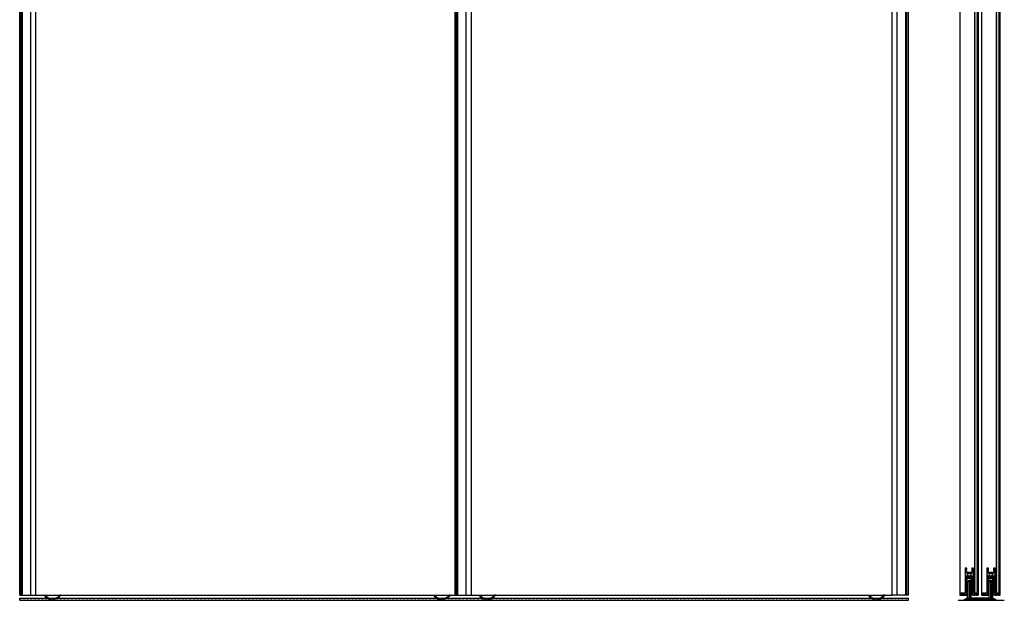
# Model space of a CAD drawing. Units: millimetres. Extents: x -23 to 5565, y 34 to 6699.
# Drawn here: x 122 to 2123, y 1228 to 2407 of the extents above; entities that cross this region are included whole.
import ezdxf

# ---------------------------------------------------------------- set-up
doc = ezdxf.new("R2010")
doc.units = ezdxf.units.MM
doc.linetypes.add('Gestrichelt', pattern=[10, 2.5, -5, 2.5])
doc.layers.add('FEIN', color=7, linetype='Continuous')
pattern_1 = [(0, (0, 0), (0.375, 0.21650635), [0.25, -0.5]), (120, (0, 0), (-0.375, 0.216506351), [0.25, -0.5]), (60, (0, 0), (8e-10, 0.433012701), [-0.5, 0.25])]
pattern_2 = [(37.5, (0, 0), (6.282676, 16.671828), [0, -9.12, 0, -10.2, 0, -9.9]), (7.5, (0, 0), (10.61866, 16.932876), [0, -4.92, 0, -8.22, 0, -3.15]), (327.5, (-7.38, 0), (18.730394, 0.00494), [0, -3, 0, -10.8, 0, -14.1]), (317.5, (-7.38, 0), (18.07657, 5.22957), [0, -1.5, 0, -7.08, 0, -8.1])]

# ---------------------------------------------------------------- blocks, each defined once
blk = doc.blocks.new('*U8')
at = {"layer": 'FEIN', "linetype": 'Continuous', "true_color": 0xcccccc}
blk.add_hatch(color=254, dxfattribs=at).paths.add_polyline_path([(51.3, 0), (14.7, 0, 0.065543), (14.5, 0), (12.9, -0.5, 0.339454), (12.5, -0.9), (12.5, -3.1, -0.414214), (12.3, -3.3), (9.7, -3.3, -0.414214), (9.5, -3.1), (9.5, -0.9, 0.339454), (9.1, -0.5), (7.5, 0, 0.189856), (7.1, -0.1), (0.3, -3.7, 0.277325), (0, -4.1), (0, -4.3, 0.414214), (0.2, -4.5), (3, -4.5), (6.8, -2.5, -0.565773), (7.5, -2.9), (7.5, -4, 0.414214), (8, -4.5), (14, -4.5, 0.414214), (14.5, -4), (14.5, -3.2, -1), (14.5, -2.6), (14.5, -2.4, -0.414214), (15, -1.9), (31.8, -1.9, -0.414214), (32.3, -2.4), (32.3, -2.8, -0.376373), (31.8, -3.3), (28.4, -3.7, 0.376373), (28, -4.2), (28, -4.3, 0.414214), (28.2, -4.5), (37.9, -4.5, 0.414214), (38.1, -4.3), (38.1, -4.2, 0.376373), (37.6, -3.7), (34.2, -3.3, -0.376373), (33.8, -2.8), (33.8, -2.4, -0.414214), (34.3, -1.9), (51, -1.9, -0.414214), (51.5, -2.4), (51.5, -4, 0.414214), (52, -4.5), (58, -4.5, 0.414214), (58.5, -4), (58.5, -2.9, -0.565773), (59.2, -2.5), (63, -4.5), (65.8, -4.5, 0.414214), (66, -4.3), (66, -4.1, 0.277325), (65.7, -3.7), (58.9, -0.1, 0.189856), (58.5, 0), (56.9, -0.5, 0.339454), (56.5, -0.9), (56.5, -3.1, -0.414214), (56.3, -3.3), (53.7, -3.3, -0.414214), (53.5, -3.1), (53.5, -0.9, 0.339454), (53.1, -0.5), (51.5, 0, 0.065543)], flags=16)
at = {"layer": 'FEIN', "color": 7, "linetype": 'Continuous'}
blk.add_lwpolyline([(51.3, 0), (14.7, 0, 0.065543), (14.5, 0), (12.9, -0.5, 0.339454), (12.5, -0.9), (12.5, -3.1, -0.414214), (12.3, -3.3), (9.7, -3.3, -0.414214), (9.5, -3.1), (9.5, -0.9, 0.339454), (9.1, -0.5), (7.5, 0, 0.189856), (7.1, -0.1), (0.3, -3.7, 0.277325), (0, -4.1), (0, -4.3, 0.414214), (0.2, -4.5), (3, -4.5), (6.8, -2.5, -0.565773), (7.5, -2.9), (7.5, -4, 0.414214), (8, -4.5), (14, -4.5, 0.414214), (14.5, -4), (14.5, -3.2, -1), (14.5, -2.6), (14.5, -2.4, -0.414214), (15, -1.9), (31.8, -1.9, -0.414214), (32.3, -2.4), (32.3, -2.8, -0.376373), (31.8, -3.3), (28.4, -3.7, 0.376373), (28, -4.2), (28, -4.3, 0.414214), (28.2, -4.5), (37.9, -4.5, 0.414214), (38.1, -4.3), (38.1, -4.2, 0.376373), (37.6, -3.7), (34.2, -3.3, -0.376373), (33.8, -2.8), (33.8, -2.4, -0.414214), (34.3, -1.9), (51, -1.9, -0.414214), (51.5, -2.4), (51.5, -4, 0.414214), (52, -4.5), (58, -4.5, 0.414214), (58.5, -4), (58.5, -2.9, -0.565773), (59.2, -2.5), (63, -4.5), (65.8, -4.5, 0.414214), (66, -4.3), (66, -4.1, 0.277325), (65.7, -3.7), (58.9, -0.1, 0.189856), (58.5, 0), (56.9, -0.5, 0.339454), (56.5, -0.9), (56.5, -3.1, -0.414214), (56.3, -3.3), (53.7, -3.3, -0.414214), (53.5, -3.1), (53.5, -0.9, 0.339454), (53.1, -0.5), (51.5, 0, 0.065543)], format="xyb", close=True, dxfattribs=at)
blk = doc.blocks.new('*U9')
at = {"layer": 'FEIN'}
for p, q in [((-381, -1902.9), (-381, -1868.9)), ((-380, -1867.9), (-370.5, -1867.9)), ((-379.5, -1902.9), (-379.5, -1870.4)), ((-379.2, -1876.9), (-379.2, -1909.7)), ((-379.1, -1876.7), (-376.7, -1876.1)), ((-378.5, -1869.4), (-372, -1869.4)), ((-376.7, -1876.1), (-376.7, -1876.1)), ((-376.6, -1875.9), (-376.4, -1873.5)), ((-376.2, -1873.3), (-374.3, -1873.3)), ((-376.1, -1873.3), (-376.1, -1913.3)), ((-374.3, -1913.3), (-374.3, -1873.3)), ((-373.9, -1875.9), (-374.1, -1873.5)), ((-371.4, -1876.7), (-373.7, -1876.1)), ((-371.2, -1909.7), (-371.2, -1876.9)), ((-371, -1902.9), (-371, -1870.4)), ((-369.5, -1868.9), (-369.5, -1902.9)), ((-381, -1902.9), (-379.5, -1902.9)), ((-379.1, -1909.9), (-376.7, -1910.5)), ((-376.7, -1910.5), (-376.7, -1910.5)), ((-376.6, -1910.7), (-376.4, -1913.1)), ((-376.2, -1913.3), (-374.3, -1913.3)), ((-373.9, -1910.7), (-374.1, -1913.1)), ((-371.4, -1909.9), (-373.7, -1910.5)), ((-373.7, -1910.5), (-373.7, -1910.5)), ((-369.5, -1902.9), (-371, -1902.9))]:
    blk.add_line(p, q, dxfattribs=at)
for centre, radius, start, end in [((-380, -1868.9), 1, 90, 180), ((-378.5, -1870.4), 1, 90, 180), ((-379, -1876.9), 0.2, 103.7295, 180), ((-376.8, -1875.9), 0.2, 283.7295, 355.6013), ((-376.2, -1873.5), 0.2, 90, 180), ((-374.3, -1873.5), 0.2, 0, 90), ((-373.7, -1875.9), 0.2, 184.3987, 256.2705), ((-372, -1870.4), 1, 0, 90), ((-371.4, -1876.9), 0.2, 0, 76.2705), ((-370.5, -1868.9), 1, 0, 90), ((-379, -1909.7), 0.2, 180, 256.2705), ((-376.8, -1910.7), 0.2, 4.3987, 76.2705), ((-376.2, -1913.1), 0.2, 180, 270), ((-374.3, -1913.1), 0.2, 270, 0), ((-373.7, -1910.7), 0.2, 103.7295, 175.6013), ((-371.4, -1909.7), 0.2, 283.7295, 0)]:
    blk.add_arc(centre, radius, start, end, dxfattribs=at)
blk = doc.blocks.new('*U10')
at = {"layer": 'FEIN'}
for p, q in [((-381, -1902.9), (-381, -1868.9)), ((-380, -1867.9), (-370.5, -1867.9)), ((-379.5, -1902.9), (-379.5, -1870.4)), ((-379.2, -1876.9), (-379.2, -1909.7)), ((-379.1, -1876.7), (-376.7, -1876.1)), ((-378.5, -1869.4), (-372, -1869.4)), ((-376.7, -1876.1), (-376.7, -1876.1)), ((-376.6, -1875.9), (-376.4, -1873.5)), ((-376.2, -1873.3), (-374.3, -1873.3)), ((-376.1, -1873.3), (-376.1, -1913.3)), ((-374.3, -1913.3), (-374.3, -1873.3)), ((-373.9, -1875.9), (-374.1, -1873.5)), ((-371.4, -1876.7), (-373.7, -1876.1)), ((-371.2, -1909.7), (-371.2, -1876.9)), ((-371, -1902.9), (-371, -1870.4)), ((-369.5, -1868.9), (-369.5, -1902.9)), ((-381, -1902.9), (-379.5, -1902.9)), ((-379.1, -1909.9), (-376.7, -1910.5)), ((-376.7, -1910.5), (-376.7, -1910.5)), ((-376.6, -1910.7), (-376.4, -1913.1)), ((-376.2, -1913.3), (-374.3, -1913.3)), ((-373.9, -1910.7), (-374.1, -1913.1)), ((-371.4, -1909.9), (-373.7, -1910.5)), ((-373.7, -1910.5), (-373.7, -1910.5)), ((-369.5, -1902.9), (-371, -1902.9))]:
    blk.add_line(p, q, dxfattribs=at)
for centre, radius, start, end in [((-380, -1868.9), 1, 90, 180), ((-378.5, -1870.4), 1, 90, 180), ((-379, -1876.9), 0.2, 103.7295, 180), ((-376.8, -1875.9), 0.2, 283.7295, 355.6013), ((-376.2, -1873.5), 0.2, 90, 180), ((-374.3, -1873.5), 0.2, 0, 90), ((-373.7, -1875.9), 0.2, 184.3987, 256.2705), ((-372, -1870.4), 1, 0, 90), ((-371.4, -1876.9), 0.2, 0, 76.2705), ((-370.5, -1868.9), 1, 0, 90), ((-379, -1909.7), 0.2, 180, 256.2705), ((-376.8, -1910.7), 0.2, 4.3987, 76.2705), ((-376.2, -1913.1), 0.2, 180, 270), ((-374.3, -1913.1), 0.2, 270, 0), ((-373.7, -1910.7), 0.2, 103.7295, 175.6013), ((-371.4, -1909.7), 0.2, 283.7295, 0)]:
    blk.add_arc(centre, radius, start, end, dxfattribs=at)
blk = doc.blocks.new('*U136')
at = {"layer": 'FEIN'}
for p, q in [((1896.7, 2274), (1896.7, -26)), ((1915.7, 2274), (1896.7, 2274)), ((1915.7, 2274), (1934.7, 2274)), ((1934.7, -26), (1934.7, 2274)), ((1896.7, -26), (1911.6, -26)), ((1934.7, -26), (1919.7, -26))]:
    blk.add_line(p, q, dxfattribs=at)
blk = doc.blocks.new('*U137')
at = {"layer": 'FEIN'}
for p, q in [((1896.7, 2274), (1896.7, -26)), ((1915.7, 2274), (1896.7, 2274)), ((1915.7, 2274), (1934.7, 2274)), ((1934.7, -26), (1934.7, 2274)), ((1896.7, -26), (1911.6, -26)), ((1934.7, -26), (1919.7, -26))]:
    blk.add_line(p, q, dxfattribs=at)
blk = doc.blocks.new('*U163')
at = {"layer": 'FEIN'}
for p, q in [((-98, -26), (-95.6, -26)), ((-92.1, -32), (-87.8, -32))]:
    blk.add_line(p, q, dxfattribs=at)
for radius, start, end in [(20, 212.3439, 236.6158), (18, 216.473, 248.091)]:
    blk.add_arc((-81.1, -15.3), radius, start, end, dxfattribs=at)
blk = doc.blocks.new('*U162')
at = {"layer": 'FEIN'}
for p, q in [((-70.1, -32), (-74.4, -32)), ((-64.2, -26), (-66.6, -26))]:
    blk.add_line(p, q, dxfattribs=at)
for radius, start, end in [(18, 291.909, 323.527), (20, 303.3842, 327.6561)]:
    blk.add_arc((-81.1, -15.3), radius, start, end, dxfattribs=at)
blk.add_blockref('*U163', (0, 0), dxfattribs=at)
blk = doc.blocks.new('*U164')
at = {"layer": 'FEIN', "linetype": 'Gestrichelt'}
for p, q in [((-92.1, -32), (-87.8, -32)), ((-74.4, -32), (-70.1, -32))]:
    blk.add_line(p, q, dxfattribs=at)
at = {"layer": 'FEIN', "linetype": 'Gestrichelt', "ltscale": 0.2}
for centre, radius, start, end in [((-81.1, -15.3), 20, 236.6087, 303.3913), ((-81.1, -9), 24, 253.7145, 286.2855)]:
    blk.add_arc(centre, radius, start, end, dxfattribs=at)
blk = doc.blocks.new('*U161')
at = {"layer": 'FEIN'}
blk.add_blockref('*U162', (938.2, 0), dxfattribs=at)
at = {"layer": 'FEIN', "linetype": 'Gestrichelt'}
blk.add_blockref('*U164', (938.2, 0), dxfattribs=at)
blk = doc.blocks.new('*U160')
at = {"layer": 'FEIN', "linetype": 'Gestrichelt'}
blk.add_blockref('*U161', (0, 0), dxfattribs=at)
blk = doc.blocks.new('*U168')
at = {"layer": 'FEIN'}
for p, q in [((-98, -26), (-95.6, -26)), ((-92.1, -32), (-87.8, -32))]:
    blk.add_line(p, q, dxfattribs=at)
for radius, start, end in [(20, 212.3439, 236.6158), (18, 216.473, 248.091)]:
    blk.add_arc((-81.1, -15.3), radius, start, end, dxfattribs=at)
blk = doc.blocks.new('*U167')
at = {"layer": 'FEIN'}
for p, q in [((-70.1, -32), (-74.4, -32)), ((-64.2, -26), (-66.6, -26))]:
    blk.add_line(p, q, dxfattribs=at)
for radius, start, end in [(18, 291.909, 323.527), (20, 303.3842, 327.6561)]:
    blk.add_arc((-81.1, -15.3), radius, start, end, dxfattribs=at)
blk.add_blockref('*U168', (0, 0), dxfattribs=at)
blk = doc.blocks.new('*U169')
at = {"layer": 'FEIN', "linetype": 'Gestrichelt'}
for p, q in [((-92.1, -32), (-87.8, -32)), ((-74.4, -32), (-70.1, -32))]:
    blk.add_line(p, q, dxfattribs=at)
at = {"layer": 'FEIN', "linetype": 'Gestrichelt', "ltscale": 0.2}
for centre, radius, start, end in [((-81.1, -15.3), 20, 236.6087, 303.3913), ((-81.1, -9), 24, 253.7145, 286.2855)]:
    blk.add_arc(centre, radius, start, end, dxfattribs=at)
blk = doc.blocks.new('*U166')
at = {"layer": 'FEIN'}
blk.add_blockref('*U167', (1002, 0), dxfattribs=at)
at = {"layer": 'FEIN', "linetype": 'Gestrichelt'}
blk.add_blockref('*U169', (1002, 0), dxfattribs=at)
blk = doc.blocks.new('*U165')
at = {"layer": 'FEIN', "linetype": 'Gestrichelt'}
blk.add_blockref('*U166', (0, 0), dxfattribs=at)
blk = doc.blocks.new('*U171')
at = {"layer": 'FEIN'}
for p, q in [((-98, -26), (-95.6, -26)), ((-92.1, -32), (-87.8, -32))]:
    blk.add_line(p, q, dxfattribs=at)
for radius, start, end in [(20, 212.3439, 236.6158), (18, 216.473, 248.091)]:
    blk.add_arc((-81.1, -15.3), radius, start, end, dxfattribs=at)
blk = doc.blocks.new('*U170')
at = {"layer": 'FEIN'}
for p, q in [((-70.1, -32), (-74.4, -32)), ((-64.2, -26), (-66.6, -26))]:
    blk.add_line(p, q, dxfattribs=at)
for radius, start, end in [(18, 291.909, 323.527), (20, 303.3842, 327.6561)]:
    blk.add_arc((-81.1, -15.3), radius, start, end, dxfattribs=at)
blk.add_blockref('*U171', (0, 0), dxfattribs=at)
blk = doc.blocks.new('*U172')
at = {"layer": 'FEIN', "linetype": 'Gestrichelt'}
for p, q in [((-92.1, -32), (-87.8, -32)), ((-74.4, -32), (-70.1, -32))]:
    blk.add_line(p, q, dxfattribs=at)
at = {"layer": 'FEIN', "linetype": 'Gestrichelt', "ltscale": 0.2}
for centre, radius, start, end in [((-81.1, -15.3), 20, 236.6087, 303.3913), ((-81.1, -9), 24, 253.7145, 286.2855)]:
    blk.add_arc(centre, radius, start, end, dxfattribs=at)
blk = doc.blocks.new('*U175')
at = {"layer": 'FEIN'}
for p, q in [((-98, -26), (-95.6, -26)), ((-92.1, -32), (-87.8, -32))]:
    blk.add_line(p, q, dxfattribs=at)
for radius, start, end in [(20, 212.3439, 236.6158), (18, 216.473, 248.091)]:
    blk.add_arc((-81.1, -15.3), radius, start, end, dxfattribs=at)
blk = doc.blocks.new('*U174')
at = {"layer": 'FEIN'}
for p, q in [((-70.1, -32), (-74.4, -32)), ((-64.2, -26), (-66.6, -26))]:
    blk.add_line(p, q, dxfattribs=at)
for radius, start, end in [(18, 291.909, 323.527), (20, 303.3842, 327.6561)]:
    blk.add_arc((-81.1, -15.3), radius, start, end, dxfattribs=at)
blk.add_blockref('*U175', (0, 0), dxfattribs=at)
blk = doc.blocks.new('*U176')
at = {"layer": 'FEIN', "linetype": 'Gestrichelt'}
for p, q in [((-92.1, -32), (-87.8, -32)), ((-74.4, -32), (-70.1, -32))]:
    blk.add_line(p, q, dxfattribs=at)
at = {"layer": 'FEIN', "linetype": 'Gestrichelt', "ltscale": 0.2}
for centre, radius, start, end in [((-81.1, -15.3), 20, 236.6087, 303.3913), ((-81.1, -9), 24, 253.7145, 286.2855)]:
    blk.add_arc(centre, radius, start, end, dxfattribs=at)
blk = doc.blocks.new('*U173')
at = {"layer": 'FEIN'}
blk.add_blockref('*U174', (1823.2, 0), dxfattribs=at)
at = {"layer": 'FEIN', "linetype": 'Gestrichelt'}
blk.add_blockref('*U176', (1823.2, 0), dxfattribs=at)

msp = doc.modelspace()

# ---------------------------------------------------------------- hatches: boundary and pattern name
at = {"layer": 'FEIN'}
h = msp.add_hatch(dxfattribs=at)
h.set_pattern_fill('Wärmedämm-Mörtel', style=0)
h.set_pattern_definition(pattern_2)
h.paths.add_polyline_path([(2062.3, 1241.94), (2068.3, 1241.94), (2068.3, 3529.54), (2062.3, 3529.54)], flags=16)
h = msp.add_hatch(dxfattribs=at)
h.set_pattern_fill('Wärmedämm-Mörtel', style=0)
h.set_pattern_definition(pattern_2)
h.paths.add_polyline_path([(2106.292, 1241.94), (2112.292, 1241.94), (2112.292, 3529.54), (2106.292, 3529.54)], flags=16)
at = {"layer": 'FEIN', "true_color": 0xcccccc}
h = msp.add_hatch(color=254, dxfattribs=at)
h.paths.add_polyline_path([(2043.223, 1242.24, -0.41421356), (2042.923, 1241.94), (2034.423, 1241.94, 0.41421356), (2034.123, 1241.64), (2034.123, 1238.54, 0.41421356), (2034.623, 1238.04), (2036.273, 1238.04, 0.41421356), (2036.773, 1238.54), (2036.773, 1239.04, 0.41421356), (2036.573, 1239.24), (2035.723, 1239.24, -0.41421356), (2035.523, 1239.44), (2035.523, 1240.34, -0.41421356), (2035.723, 1240.54), (2041.023, 1240.54, -0.41421356), (2041.223, 1240.34), (2041.223, 1239.44, -0.41421356), (2041.023, 1239.24), (2040.173, 1239.24, 0.41421356), (2039.973, 1239.04), (2039.973, 1238.54, 0.41421356), (2040.473, 1238.04), (2043.723, 1238.04, 0.41421356), (2045.723, 1240.04), (2045.723, 1276.74, -0.41421356), (2046.023, 1277.04), (2047.271, 1277.04, -0.24539268), (2047.517, 1276.911, 0.09253764), (2048.857, 1275.591, 0.14946107), (2049.025, 1275.54), (2054.421, 1275.54, 0.14946107), (2054.589, 1275.591, 0.09253764), (2055.929, 1276.911, -0.24539268), (2056.175, 1277.04), (2057.423, 1277.04, -0.41421356), (2057.723, 1276.74), (2057.723, 1240.04, 0.41421356), (2059.723, 1238.04), (2062.973, 1238.04, 0.41421356), (2063.473, 1238.54), (2063.473, 1239.04, 0.41421356), (2063.273, 1239.24), (2062.423, 1239.24, -0.41421356), (2062.223, 1239.44), (2062.223, 1240.34, -0.41421356), (2062.423, 1240.54), (2067.723, 1240.54, -0.41421356), (2067.923, 1240.34), (2067.923, 1239.44, -0.41421356), (2067.723, 1239.24), (2066.873, 1239.24, 0.41421356), (2066.673, 1239.04), (2066.673, 1238.54, 0.41421356), (2067.173, 1238.04), (2068.823, 1238.04, 0.41421356), (2069.323, 1238.54), (2069.323, 1241.64, 0.41421356), (2069.023, 1241.94), (2060.523, 1241.94, -0.41421356), (2060.223, 1242.24), (2060.223, 1292.34, 0.41421356), (2059.923, 1292.64), (2057.148, 1292.64, 0.41421356), (2056.848, 1292.34), (2056.848, 1292.044, 0.26794919), (2056.948, 1291.871), (2057.048, 1291.813, -0.26794919), (2057.148, 1291.64, -0.1316525), (2057.121, 1291.54), (2056.875, 1291.113, 0.1316525), (2056.848, 1291.013, 0.34199871), (2056.998, 1290.82, -0.34199871), (2057.148, 1290.626, -0.1316525), (2057.121, 1290.526), (2056.875, 1290.099, 0.1316525), (2056.848, 1289.999, 0.34199871), (2056.998, 1289.805, -0.34199871), (2057.148, 1289.612, -0.1316525), (2057.121, 1289.512), (2056.875, 1289.085, 0.1316525), (2056.848, 1288.985, 0.34199871), (2056.998, 1288.791, -0.34199871), (2057.148, 1288.598, -0.1316525), (2057.121, 1288.498), (2056.875, 1288.071, 0.1316525), (2056.848, 1287.971, 0.34199871), (2056.998, 1287.777, -0.34199871), (2057.148, 1287.584, -0.1316525), (2057.121, 1287.484), (2056.875, 1287.057, 0.1316525), (2056.848, 1286.957, 0.34199871), (2056.998, 1286.763, -0.34199871), (2057.148, 1286.57, -0.1316525), (2057.121, 1286.47), (2056.875, 1286.043, 0.1316525), (2056.848, 1285.943, 0.34199871), (2056.998, 1285.749, -0.34199871), (2057.148, 1285.555, -0.1316525), (2057.121, 1285.455), (2056.875, 1285.029, 0.1316525), (2056.848, 1284.929), (2056.848, 1282.94, -0.41421356), (2056.548, 1282.64), (2056.175, 1282.64, -0.24539268), (2055.929, 1282.769, 0.09253764), (2054.589, 1284.089, 0.14946107), (2054.421, 1284.14), (2049.025, 1284.14, 0.14946107), (2048.857, 1284.089, 0.09253764), (2047.517, 1282.769, -0.24539268), (2047.271, 1282.64), (2046.898, 1282.64, -0.41421356), (2046.598, 1282.94), (2046.598, 1283.34, 1), (2046.598, 1283.94), (2046.598, 1284.929, 0.1316525), (2046.571, 1285.029), (2046.325, 1285.455, -0.1316525), (2046.298, 1285.555, -0.34199871), (2046.448, 1285.749, 0.34199871), (2046.598, 1285.943, 0.1316525), (2046.571, 1286.043), (2046.325, 1286.47, -0.1316525), (2046.298, 1286.57, -0.34199871), (2046.448, 1286.763, 0.34199871), (2046.598, 1286.957, 0.1316525), (2046.571, 1287.057), (2046.325, 1287.484, -0.1316525), (2046.298, 1287.584, -0.34199871), (2046.448, 1287.777, 0.34199871), (2046.598, 1287.971, 0.1316525), (2046.571, 1288.071), (2046.325, 1288.498, -0.1316525), (2046.298, 1288.598, -0.34199871), (2046.448, 1288.791, 0.34199871), (2046.598, 1288.985, 0.1316525), (2046.571, 1289.085), (2046.325, 1289.512, -0.1316525), (2046.298, 1289.612, -0.34199871), (2046.448, 1289.805, 0.34199871), (2046.598, 1289.999, 0.1316525), (2046.571, 1290.099), (2046.325, 1290.526, -0.1316525), (2046.298, 1290.626, -0.34199871), (2046.448, 1290.82, 0.34199871), (2046.598, 1291.013, 0.1316525), (2046.571, 1291.113), (2046.325, 1291.54, -0.1316525), (2046.298, 1291.64, -0.26794919), (2046.398, 1291.813), (2046.498, 1291.871, 0.26794919), (2046.598, 1292.044), (2046.598, 1292.34, 0.41421356), (2046.298, 1292.64), (2043.523, 1292.64, 0.41421356), (2043.223, 1292.34)], flags=16)
h.paths.add_polyline_path([(2051.024, 1282.911, 0.95990453), (2052.423, 1282.911, -0.43659142), (2054.733, 1278.91, 0.95990453), (2054.033, 1277.699, -0.43659142), (2049.413, 1277.699, 0.95990453), (2048.714, 1278.91, -0.43659142)], flags=0)
at = {"layer": 'FEIN'}
for points in [[(2060.223, 1287.34), (2060.223, 1292.34), (2062.323, 1292.34), (2062.323, 1287.34)], [(2104.2, 1287.34), (2104.2, 1292.34), (2106.3, 1292.34), (2106.3, 1287.34)], [(2060.223, 1248.64), (2060.223, 1243.64), (2062.323, 1243.64), (2062.323, 1248.64)], [(2104.192, 1248.64), (2104.192, 1243.64), (2106.292, 1243.64), (2106.292, 1248.64)]]:
    msp.add_hatch(color=7, dxfattribs=at).paths.add_polyline_path(points, flags=16)
h = msp.add_hatch(dxfattribs=at)
h.set_pattern_fill('PU-Schaum', style=0)
h.set_pattern_definition(pattern_1)
h.paths.add_polyline_path([(2060.423, 1248.84), (2062.123, 1248.84), (2062.123, 1287.14), (2060.423, 1287.14)], flags=16)
at = {"layer": 'FEIN', "true_color": 0xcccccc}
h = msp.add_hatch(color=254, dxfattribs=at)
h.paths.add_polyline_path([(2087.2, 1242.24, -0.41421356), (2086.9, 1241.94), (2078.4, 1241.94, 0.41421356), (2078.1, 1241.64), (2078.1, 1238.54, 0.41421356), (2078.6, 1238.04), (2080.25, 1238.04, 0.41421356), (2080.75, 1238.54), (2080.75, 1239.04, 0.41421356), (2080.55, 1239.24), (2079.7, 1239.24, -0.41421356), (2079.5, 1239.44), (2079.5, 1240.34, -0.41421356), (2079.7, 1240.54), (2085, 1240.54, -0.41421356), (2085.2, 1240.34), (2085.2, 1239.44, -0.41421356), (2085, 1239.24), (2084.15, 1239.24, 0.41421356), (2083.95, 1239.04), (2083.95, 1238.54, 0.41421356), (2084.45, 1238.04), (2087.7, 1238.04, 0.41421356), (2089.7, 1240.04), (2089.7, 1276.74, -0.41421356), (2090, 1277.04), (2091.248, 1277.04, -0.24539268), (2091.494, 1276.911, 0.09253764), (2092.834, 1275.591, 0.14946107), (2093.001, 1275.54), (2098.398, 1275.54, 0.14946107), (2098.566, 1275.591, 0.09253764), (2099.906, 1276.911, -0.24539268), (2100.152, 1277.04), (2101.4, 1277.04, -0.41421356), (2101.7, 1276.74), (2101.7, 1240.04, 0.41421356), (2103.7, 1238.04), (2106.95, 1238.04, 0.41421356), (2107.45, 1238.54), (2107.45, 1239.04, 0.41421356), (2107.25, 1239.24), (2106.4, 1239.24, -0.41421356), (2106.2, 1239.44), (2106.2, 1240.34, -0.41421356), (2106.4, 1240.54), (2111.7, 1240.54, -0.41421356), (2111.9, 1240.34), (2111.9, 1239.44, -0.41421356), (2111.7, 1239.24), (2110.85, 1239.24, 0.41421356), (2110.65, 1239.04), (2110.65, 1238.54, 0.41421356), (2111.15, 1238.04), (2112.8, 1238.04, 0.41421356), (2113.3, 1238.54), (2113.3, 1241.64, 0.41421356), (2113, 1241.94), (2104.5, 1241.94, -0.41421356), (2104.2, 1242.24), (2104.2, 1292.34, 0.41421356), (2103.9, 1292.64), (2101.125, 1292.64, 0.41421356), (2100.825, 1292.34), (2100.825, 1292.044, 0.26794919), (2100.925, 1291.871), (2101.025, 1291.813, -0.26794919), (2101.125, 1291.64, -0.1316525), (2101.098, 1291.54), (2100.851, 1291.113, 0.1316525), (2100.825, 1291.013, 0.34199871), (2100.975, 1290.82, -0.34199871), (2101.125, 1290.626, -0.1316525), (2101.098, 1290.526), (2100.851, 1290.099, 0.1316525), (2100.825, 1289.999, 0.34199871), (2100.975, 1289.805, -0.34199871), (2101.125, 1289.612, -0.1316525), (2101.098, 1289.512), (2100.851, 1289.085, 0.1316525), (2100.825, 1288.985, 0.34199871), (2100.975, 1288.791, -0.34199871), (2101.125, 1288.598, -0.1316525), (2101.098, 1288.498), (2100.851, 1288.071, 0.1316525), (2100.825, 1287.971, 0.34199871), (2100.975, 1287.777, -0.34199871), (2101.125, 1287.584, -0.1316525), (2101.098, 1287.484), (2100.851, 1287.057, 0.1316525), (2100.825, 1286.957, 0.34199871), (2100.975, 1286.763, -0.34199871), (2101.125, 1286.57, -0.1316525), (2101.098, 1286.47), (2100.851, 1286.043, 0.1316525), (2100.825, 1285.943, 0.34199871), (2100.975, 1285.749, -0.34199871), (2101.125, 1285.555, -0.1316525), (2101.098, 1285.455), (2100.851, 1285.029, 0.1316525), (2100.825, 1284.929), (2100.825, 1282.94, -0.41421356), (2100.525, 1282.64), (2100.152, 1282.64, -0.24539268), (2099.906, 1282.769, 0.09253764), (2098.566, 1284.089, 0.14946107), (2098.398, 1284.14), (2093.001, 1284.14, 0.14946107), (2092.834, 1284.089, 0.09253764), (2091.494, 1282.769, -0.24539268), (2091.248, 1282.64), (2090.875, 1282.64, -0.41421356), (2090.575, 1282.94), (2090.575, 1283.34, 1), (2090.575, 1283.94), (2090.575, 1284.929, 0.1316525), (2090.548, 1285.029), (2090.301, 1285.455, -0.1316525), (2090.275, 1285.555, -0.34199871), (2090.425, 1285.749, 0.34199871), (2090.575, 1285.943, 0.1316525), (2090.548, 1286.043), (2090.301, 1286.47, -0.1316525), (2090.275, 1286.57, -0.34199871), (2090.425, 1286.763, 0.34199871), (2090.575, 1286.957, 0.1316525), (2090.548, 1287.057), (2090.301, 1287.484, -0.1316525), (2090.275, 1287.584, -0.34199871), (2090.425, 1287.777, 0.34199871), (2090.575, 1287.971, 0.1316525), (2090.548, 1288.071), (2090.301, 1288.498, -0.1316525), (2090.275, 1288.598, -0.34199871), (2090.425, 1288.791, 0.34199871), (2090.575, 1288.985, 0.1316525), (2090.548, 1289.085), (2090.301, 1289.512, -0.1316525), (2090.275, 1289.612, -0.34199871), (2090.425, 1289.805, 0.34199871), (2090.575, 1289.999, 0.1316525), (2090.548, 1290.099), (2090.301, 1290.526, -0.1316525), (2090.275, 1290.626, -0.34199871), (2090.425, 1290.82, 0.34199871), (2090.575, 1291.013, 0.1316525), (2090.548, 1291.113), (2090.301, 1291.54, -0.1316525), (2090.275, 1291.64, -0.26794919), (2090.375, 1291.813), (2090.475, 1291.871, 0.26794919), (2090.575, 1292.044), (2090.575, 1292.34, 0.41421356), (2090.275, 1292.64), (2087.5, 1292.64, 0.41421356), (2087.2, 1292.34)], flags=16)
h.paths.add_polyline_path([(2095, 1282.911, 0.95990453), (2096.399, 1282.911, -0.43659142), (2098.709, 1278.91, 0.95990453), (2098.01, 1277.699, -0.43659142), (2093.39, 1277.699, 0.95990453), (2092.69, 1278.91, -0.43659142)], flags=0)
at = {"layer": 'FEIN'}
h = msp.add_hatch(dxfattribs=at)
h.set_pattern_fill('PU-Schaum', style=0)
h.set_pattern_definition(pattern_1)
h.paths.add_polyline_path([(2104.392, 1248.84), (2106.092, 1248.84), (2106.092, 1287.14), (2104.392, 1287.14)], flags=16)

# ---------------------------------------------------------------- linework, layer by layer
for p, q in [((122, 1238.04), (122, 3527.04)), ((125, 1238.04), (125, 3527.04)), ((127.5, 1238.04), (127.5, 3527.04)), ((144.5, 1238.04), (144.5, 3527.04)), ((155, 1238.04), (155, 3527.04)), ((1007, 1238.04), (1007, 3527.04)), ((1010, 1238.04), (1010, 3527.04)), ((1012.5, 1238.04), (1012.5, 3527.04)), ((1029.5, 1238.04), (1029.5, 3527.04)), ((1040, 1238.04), (1040, 3527.04)), ((1895, 1238.04), (1895, 3527.04)), ((1905.5, 1238.04), (1905.5, 3527.04)), ((1922.5, 1238.04), (1922.5, 3527.04)), ((1925, 1238.04), (1925, 3527.04)), ((1928, 1238.04), (1928, 3527.04)), ((122, 1238.04), (155, 1238.04)), ((122, 1232.04), (1928, 1232.04)), ((122, 1227.54), (122, 1232.04)), ((122, 1227.54), (1928, 1227.54)), ((155, 1238.04), (1007, 1238.04)), ((155, 1238.04), (190.199, 1238.04)), ((974.801, 1238.04), (1010, 1238.04)), ((1007, 1238.04), (1040, 1238.04)), ((1040, 1238.04), (1895, 1238.04)), ((1040, 1238.04), (1075.199, 1238.04)), ((1859.801, 1238.04), (1895, 1238.04)), ((1928, 1238.04), (1895, 1238.04)), ((1928, 1227.54), (1928, 1232.04)), ((2029.25, 1227.54), (2122.938, 1227.54)), ((2047.6, 1238.04), (2047.7, 1238.04)), ((2091.592, 1238.04), (2091.7, 1238.04))]:
    msp.add_line(p, q, dxfattribs=at)
at = {"layer": 'FEIN', "linetype": 'Gestrichelt'}
msp.add_line((122, 1228.74), (1928, 1228.74), dxfattribs=at)
at = {"layer": 'FEIN'}
for points in [[(2062.3, 1241.94), (2068.3, 1241.94), (2068.3, 3529.54), (2062.3, 3529.54)], [(2106.292, 1241.94), (2112.292, 1241.94), (2112.292, 3529.54), (2106.292, 3529.54)], [(2060.223, 1287.34), (2060.223, 1292.34), (2062.323, 1292.34), (2062.323, 1287.34)], [(2060.423, 1248.84), (2062.123, 1248.84), (2062.123, 1287.14), (2060.423, 1287.14)], [(2104.2, 1287.34), (2104.2, 1292.34), (2106.3, 1292.34), (2106.3, 1287.34)], [(2104.392, 1248.84), (2106.092, 1248.84), (2106.092, 1287.14), (2104.392, 1287.14)], [(2060.223, 1248.64), (2060.223, 1243.64), (2062.323, 1243.64), (2062.323, 1248.64)], [(2104.192, 1248.64), (2104.192, 1243.64), (2106.292, 1243.64), (2106.292, 1248.64)]]:
    msp.add_lwpolyline(points, close=True, dxfattribs=at)
for points in [[(2043.223, 1242.24, -0.41421356), (2042.923, 1241.94), (2034.423, 1241.94, 0.41421356), (2034.123, 1241.64), (2034.123, 1238.54, 0.41421356), (2034.623, 1238.04), (2036.273, 1238.04, 0.41421356), (2036.773, 1238.54), (2036.773, 1239.04, 0.41421356), (2036.573, 1239.24), (2035.723, 1239.24, -0.41421356), (2035.523, 1239.44), (2035.523, 1240.34, -0.41421356), (2035.723, 1240.54), (2041.023, 1240.54, -0.41421356), (2041.223, 1240.34), (2041.223, 1239.44, -0.41421356), (2041.023, 1239.24), (2040.173, 1239.24, 0.41421356), (2039.973, 1239.04), (2039.973, 1238.54, 0.41421356), (2040.473, 1238.04), (2043.723, 1238.04, 0.41421356), (2045.723, 1240.04), (2045.723, 1276.74, -0.41421356), (2046.023, 1277.04), (2047.271, 1277.04, -0.24539268), (2047.517, 1276.911, 0.09253764), (2048.857, 1275.591, 0.14946107), (2049.025, 1275.54), (2054.421, 1275.54, 0.14946107), (2054.589, 1275.591, 0.09253764), (2055.929, 1276.911, -0.24539268), (2056.175, 1277.04), (2057.423, 1277.04, -0.41421356), (2057.723, 1276.74), (2057.723, 1240.04, 0.41421356), (2059.723, 1238.04), (2062.973, 1238.04, 0.41421356), (2063.473, 1238.54), (2063.473, 1239.04, 0.41421356), (2063.273, 1239.24), (2062.423, 1239.24, -0.41421356), (2062.223, 1239.44), (2062.223, 1240.34, -0.41421356), (2062.423, 1240.54), (2067.723, 1240.54, -0.41421356), (2067.923, 1240.34), (2067.923, 1239.44, -0.41421356), (2067.723, 1239.24), (2066.873, 1239.24, 0.41421356), (2066.673, 1239.04), (2066.673, 1238.54, 0.41421356), (2067.173, 1238.04), (2068.823, 1238.04, 0.41421356), (2069.323, 1238.54), (2069.323, 1241.64, 0.41421356), (2069.023, 1241.94), (2060.523, 1241.94, -0.41421356), (2060.223, 1242.24), (2060.223, 1292.34, 0.41421356), (2059.923, 1292.64), (2057.148, 1292.64, 0.41421356), (2056.848, 1292.34), (2056.848, 1292.044, 0.26794919), (2056.948, 1291.871), (2057.048, 1291.813, -0.26794919), (2057.148, 1291.64, -0.1316525), (2057.121, 1291.54), (2056.875, 1291.113, 0.1316525), (2056.848, 1291.013, 0.34199871), (2056.998, 1290.82, -0.34199871), (2057.148, 1290.626, -0.1316525), (2057.121, 1290.526), (2056.875, 1290.099, 0.1316525), (2056.848, 1289.999, 0.34199871), (2056.998, 1289.805, -0.34199871), (2057.148, 1289.612, -0.1316525), (2057.121, 1289.512), (2056.875, 1289.085, 0.1316525), (2056.848, 1288.985, 0.34199871), (2056.998, 1288.791, -0.34199871), (2057.148, 1288.598, -0.1316525), (2057.121, 1288.498), (2056.875, 1288.071, 0.1316525), (2056.848, 1287.971, 0.34199871), (2056.998, 1287.777, -0.34199871), (2057.148, 1287.584, -0.1316525), (2057.121, 1287.484), (2056.875, 1287.057, 0.1316525), (2056.848, 1286.957, 0.34199871), (2056.998, 1286.763, -0.34199871), (2057.148, 1286.57, -0.1316525), (2057.121, 1286.47), (2056.875, 1286.043, 0.1316525), (2056.848, 1285.943, 0.34199871), (2056.998, 1285.749, -0.34199871), (2057.148, 1285.555, -0.1316525), (2057.121, 1285.455), (2056.875, 1285.029, 0.1316525), (2056.848, 1284.929), (2056.848, 1282.94, -0.41421356), (2056.548, 1282.64), (2056.175, 1282.64, -0.24539268), (2055.929, 1282.769, 0.09253764), (2054.589, 1284.089, 0.14946107), (2054.421, 1284.14), (2049.025, 1284.14, 0.14946107), (2048.857, 1284.089, 0.09253764), (2047.517, 1282.769, -0.24539268), (2047.271, 1282.64), (2046.898, 1282.64, -0.41421356), (2046.598, 1282.94), (2046.598, 1283.34, 1), (2046.598, 1283.94), (2046.598, 1284.929, 0.1316525), (2046.571, 1285.029), (2046.325, 1285.455, -0.1316525), (2046.298, 1285.555, -0.34199871), (2046.448, 1285.749, 0.34199871), (2046.598, 1285.943, 0.1316525), (2046.571, 1286.043), (2046.325, 1286.47, -0.1316525), (2046.298, 1286.57, -0.34199871), (2046.448, 1286.763, 0.34199871), (2046.598, 1286.957, 0.1316525), (2046.571, 1287.057), (2046.325, 1287.484, -0.1316525), (2046.298, 1287.584, -0.34199871), (2046.448, 1287.777, 0.34199871), (2046.598, 1287.971, 0.1316525), (2046.571, 1288.071), (2046.325, 1288.498, -0.1316525), (2046.298, 1288.598, -0.34199871), (2046.448, 1288.791, 0.34199871), (2046.598, 1288.985, 0.1316525), (2046.571, 1289.085), (2046.325, 1289.512, -0.1316525), (2046.298, 1289.612, -0.34199871), (2046.448, 1289.805, 0.34199871), (2046.598, 1289.999, 0.1316525), (2046.571, 1290.099), (2046.325, 1290.526, -0.1316525), (2046.298, 1290.626, -0.34199871), (2046.448, 1290.82, 0.34199871), (2046.598, 1291.013, 0.1316525), (2046.571, 1291.113), (2046.325, 1291.54, -0.1316525), (2046.298, 1291.64, -0.26794919), (2046.398, 1291.813), (2046.498, 1291.871, 0.26794919), (2046.598, 1292.044), (2046.598, 1292.34, 0.41421356), (2046.298, 1292.64), (2043.523, 1292.64, 0.41421356), (2043.223, 1292.34)], [(2051.024, 1282.911, 0.95990453), (2052.423, 1282.911, -0.43659142), (2054.733, 1278.91, 0.95990453), (2054.033, 1277.699, -0.43659142), (2049.413, 1277.699, 0.95990453), (2048.714, 1278.91, -0.43659142)], [(2087.2, 1242.24, -0.41421356), (2086.9, 1241.94), (2078.4, 1241.94, 0.41421356), (2078.1, 1241.64), (2078.1, 1238.54, 0.41421356), (2078.6, 1238.04), (2080.25, 1238.04, 0.41421356), (2080.75, 1238.54), (2080.75, 1239.04, 0.41421356), (2080.55, 1239.24), (2079.7, 1239.24, -0.41421356), (2079.5, 1239.44), (2079.5, 1240.34, -0.41421356), (2079.7, 1240.54), (2085, 1240.54, -0.41421356), (2085.2, 1240.34), (2085.2, 1239.44, -0.41421356), (2085, 1239.24), (2084.15, 1239.24, 0.41421356), (2083.95, 1239.04), (2083.95, 1238.54, 0.41421356), (2084.45, 1238.04), (2087.7, 1238.04, 0.41421356), (2089.7, 1240.04), (2089.7, 1276.74, -0.41421356), (2090, 1277.04), (2091.248, 1277.04, -0.24539268), (2091.494, 1276.911, 0.09253764), (2092.834, 1275.591, 0.14946107), (2093.001, 1275.54), (2098.398, 1275.54, 0.14946107), (2098.566, 1275.591, 0.09253764), (2099.906, 1276.911, -0.24539268), (2100.152, 1277.04), (2101.4, 1277.04, -0.41421356), (2101.7, 1276.74), (2101.7, 1240.04, 0.41421356), (2103.7, 1238.04), (2106.95, 1238.04, 0.41421356), (2107.45, 1238.54), (2107.45, 1239.04, 0.41421356), (2107.25, 1239.24), (2106.4, 1239.24, -0.41421356), (2106.2, 1239.44), (2106.2, 1240.34, -0.41421356), (2106.4, 1240.54), (2111.7, 1240.54, -0.41421356), (2111.9, 1240.34), (2111.9, 1239.44, -0.41421356), (2111.7, 1239.24), (2110.85, 1239.24, 0.41421356), (2110.65, 1239.04), (2110.65, 1238.54, 0.41421356), (2111.15, 1238.04), (2112.8, 1238.04, 0.41421356), (2113.3, 1238.54), (2113.3, 1241.64, 0.41421356), (2113, 1241.94), (2104.5, 1241.94, -0.41421356), (2104.2, 1242.24), (2104.2, 1292.34, 0.41421356), (2103.9, 1292.64), (2101.125, 1292.64, 0.41421356), (2100.825, 1292.34), (2100.825, 1292.044, 0.26794919), (2100.925, 1291.871), (2101.025, 1291.813, -0.26794919), (2101.125, 1291.64, -0.1316525), (2101.098, 1291.54), (2100.851, 1291.113, 0.1316525), (2100.825, 1291.013, 0.34199871), (2100.975, 1290.82, -0.34199871), (2101.125, 1290.626, -0.1316525), (2101.098, 1290.526), (2100.851, 1290.099, 0.1316525), (2100.825, 1289.999, 0.34199871), (2100.975, 1289.805, -0.34199871), (2101.125, 1289.612, -0.1316525), (2101.098, 1289.512), (2100.851, 1289.085, 0.1316525), (2100.825, 1288.985, 0.34199871), (2100.975, 1288.791, -0.34199871), (2101.125, 1288.598, -0.1316525), (2101.098, 1288.498), (2100.851, 1288.071, 0.1316525), (2100.825, 1287.971, 0.34199871), (2100.975, 1287.777, -0.34199871), (2101.125, 1287.584, -0.1316525), (2101.098, 1287.484), (2100.851, 1287.057, 0.1316525), (2100.825, 1286.957, 0.34199871), (2100.975, 1286.763, -0.34199871), (2101.125, 1286.57, -0.1316525), (2101.098, 1286.47), (2100.851, 1286.043, 0.1316525), (2100.825, 1285.943, 0.34199871), (2100.975, 1285.749, -0.34199871), (2101.125, 1285.555, -0.1316525), (2101.098, 1285.455), (2100.851, 1285.029, 0.1316525), (2100.825, 1284.929), (2100.825, 1282.94, -0.41421356), (2100.525, 1282.64), (2100.152, 1282.64, -0.24539268), (2099.906, 1282.769, 0.09253764), (2098.566, 1284.089, 0.14946107), (2098.398, 1284.14), (2093.001, 1284.14, 0.14946107), (2092.834, 1284.089, 0.09253764), (2091.494, 1282.769, -0.24539268), (2091.248, 1282.64), (2090.875, 1282.64, -0.41421356), (2090.575, 1282.94), (2090.575, 1283.34, 1), (2090.575, 1283.94), (2090.575, 1284.929, 0.1316525), (2090.548, 1285.029), (2090.301, 1285.455, -0.1316525), (2090.275, 1285.555, -0.34199871), (2090.425, 1285.749, 0.34199871), (2090.575, 1285.943, 0.1316525), (2090.548, 1286.043), (2090.301, 1286.47, -0.1316525), (2090.275, 1286.57, -0.34199871), (2090.425, 1286.763, 0.34199871), (2090.575, 1286.957, 0.1316525), (2090.548, 1287.057), (2090.301, 1287.484, -0.1316525), (2090.275, 1287.584, -0.34199871), (2090.425, 1287.777, 0.34199871), (2090.575, 1287.971, 0.1316525), (2090.548, 1288.071), (2090.301, 1288.498, -0.1316525), (2090.275, 1288.598, -0.34199871), (2090.425, 1288.791, 0.34199871), (2090.575, 1288.985, 0.1316525), (2090.548, 1289.085), (2090.301, 1289.512, -0.1316525), (2090.275, 1289.612, -0.34199871), (2090.425, 1289.805, 0.34199871), (2090.575, 1289.999, 0.1316525), (2090.548, 1290.099), (2090.301, 1290.526, -0.1316525), (2090.275, 1290.626, -0.34199871), (2090.425, 1290.82, 0.34199871), (2090.575, 1291.013, 0.1316525), (2090.548, 1291.113), (2090.301, 1291.54, -0.1316525), (2090.275, 1291.64, -0.26794919), (2090.375, 1291.813), (2090.475, 1291.871, 0.26794919), (2090.575, 1292.044), (2090.575, 1292.34, 0.41421356), (2090.275, 1292.64), (2087.5, 1292.64, 0.41421356), (2087.2, 1292.34)], [(2095, 1282.911, 0.95990453), (2096.399, 1282.911, -0.43659142), (2098.709, 1278.91, 0.95990453), (2098.01, 1277.699, -0.43659142), (2093.39, 1277.699, 0.95990453), (2092.69, 1278.91, -0.43659142)]]:
    msp.add_lwpolyline(points, format="xyb", close=True, dxfattribs=at)

# ---------------------------------------------------------------- block references
for name, p in [('*U136', (136, 1264.04)), ('*U137', (180, 1264.04)), ('*U9', (2426.92, 3142.04)), ('*U10', (2470.92, 3142.04)), ('*U170', (270.016, 1264.04)), ('*U8', (2040.7, 1232.04))]:
    msp.add_blockref(name, p, dxfattribs=at)
at = {"layer": 'FEIN', "linetype": 'Gestrichelt'}
for name, p in [('*U172', (270.011, 1264.04)), ('*U160', (123.044, 1264.04)), ('*U165', (151, 1264.04)), ('*U173', (121, 1264.04))]:
    msp.add_blockref(name, p, dxfattribs=at)

doc.saveas('drawing.dxf')
